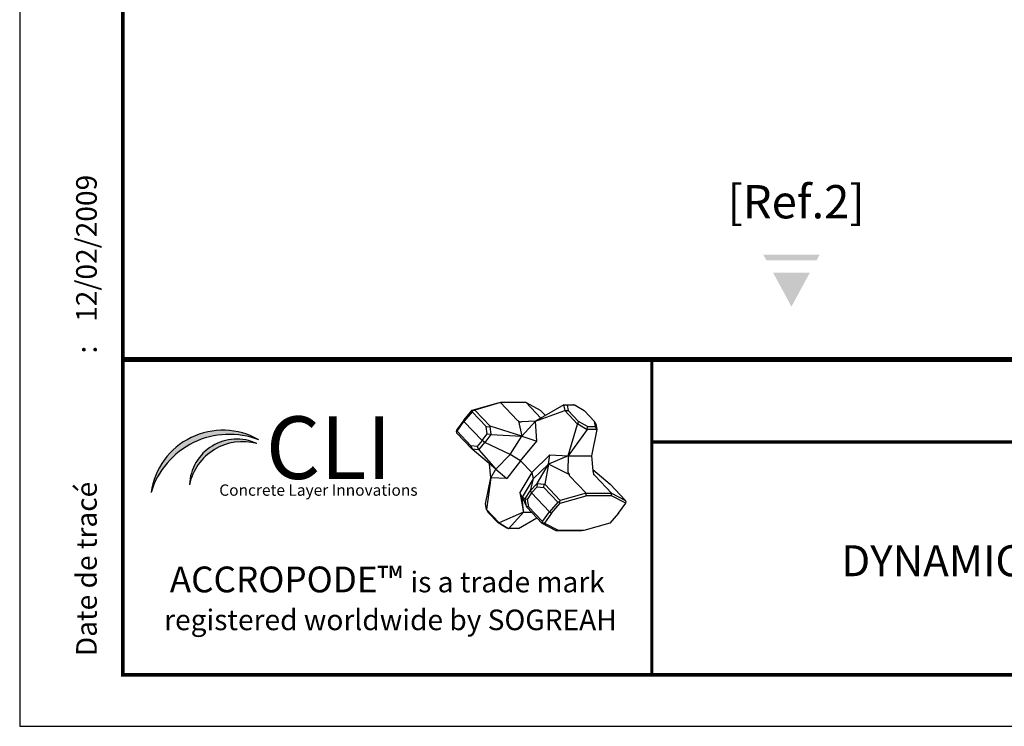
# Paper-space layout 'INFORMATION ENG' of a CAD drawing. Units: metres. Extents: x -5 to 205, y -5 to 292.
# Drawn here: x -5 to 91, y -5 to 63 of the extents above; entities that cross this region are included whole.
import ezdxf
from ezdxf.enums import TextEntityAlignment as Align

# ---------------------------------------------------------------- set-up
doc = ezdxf.new("R2010")
doc.units = ezdxf.units.M
doc.styles.add('CARTOUCHE', font='Arial.ttf')
doc.styles.get("Standard").update_dxf_attribs({"font": 'Arial.ttf'})

# ---------------------------------------------------------------- blocks, each defined once
blk = doc.blocks.new('Zca4_variante_accro')
h = blk.add_hatch(color=154)
h.paths.add_polyline_path([(23.205, 27.766, 0.529634), (12.743, 22.666, -0.436017)])
h.paths.add_polyline_path([(16.475, 23.422, -0.429616), (23.01, 27.408, 0.536521)], flags=17)
for p, q in [((43.082, 29.678), (43.911, 30.64)), ((43.911, 30.64), (46.439, 31.361)), ((43.911, 30.64), (43.975, 30.631)), ((43.975, 30.631), (43.913, 30.485)), ((43.975, 30.631), (44.151, 30.657)), ((46.658, 31.372), (44.151, 30.657)), ((44.151, 30.657), (45.643, 29.079)), ((46.439, 31.361), (46.658, 31.372)), ((48.255, 29.683), (46.658, 31.372)), ((49.13, 31.372), (46.658, 31.372)), ((49.13, 31.372), (50.502, 30.657)), ((50.558, 29.861), (49.13, 31.372)), ((52.786, 31.154), (50.061, 29.573)), ((50.061, 29.573), (52.896, 30.603)), ((50.502, 30.657), (51.008, 30.122)), ((52.786, 31.154), (53.733, 31.154)), ((52.802, 31.152), (52.786, 31.154)), ((52.802, 31.152), (53.125, 31.131)), ((52.911, 30.622), (52.802, 31.152)), ((52.896, 30.603), (52.911, 30.622)), ((52.896, 30.603), (54.125, 29.302)), ((52.911, 30.622), (53.23, 30.619)), ((53.125, 31.131), (53.23, 30.619)), ((53.908, 31.131), (53.125, 31.131)), ((54.23, 29.56), (53.23, 30.619)), ((53.758, 31.152), (53.733, 31.154)), ((53.758, 31.152), (53.908, 31.131)), ((53.908, 31.131), (54.771, 30.619)), ((55.771, 29.56), (54.771, 30.619)), ((43.082, 29.678), (42.384, 28.716)), ((43.108, 29.55), (43.082, 29.678)), ((43.913, 30.485), (43.108, 29.55)), ((45.269, 29.05), (43.913, 30.485)), ((42.384, 28.716), (42.355, 28.589)), ((42.43, 28.615), (43.108, 29.55)), ((44.862, 27.694), (43.108, 29.55)), ((45.269, 29.05), (45.613, 29.039)), ((45.354, 28.351), (45.269, 29.05)), ((45.643, 29.079), (45.613, 29.039)), ((45.613, 29.039), (45.702, 28.308)), ((48.734, 28.116), (45.643, 29.079)), ((48.411, 29.588), (48.734, 28.116)), ((50.061, 29.573), (48.688, 29.508)), ((50.061, 29.573), (48.734, 28.116)), ((50.172, 27.655), (50.061, 29.573)), ((53.217, 26.233), (54.125, 29.302)), ((55.053, 28.755), (53.217, 26.233)), ((54.125, 29.302), (54.151, 29.31)), ((54.151, 29.31), (54.23, 29.56)), ((54.151, 29.31), (55.046, 28.779)), ((55.093, 29.049), (54.23, 29.56)), ((55.046, 28.779), (55.093, 29.049)), ((55.046, 28.779), (55.053, 28.755)), ((56.001, 28.755), (55.053, 28.755)), ((55.093, 29.049), (55.876, 29.049)), ((56.001, 28.755), (55.469, 26.233)), ((55.893, 29.31), (55.771, 29.56)), ((55.876, 29.049), (55.771, 29.56)), ((56.002, 28.779), (55.876, 29.049)), ((55.893, 29.31), (56.002, 28.779)), ((56.002, 28.779), (56.001, 28.755)), ((42.355, 28.589), (42.43, 28.615)), ((42.355, 28.589), (42.394, 28.443)), ((42.394, 28.443), (43.886, 26.864)), ((43.786, 27.18), (42.43, 28.615)), ((44.862, 27.694), (45.354, 28.351)), ((45.719, 28.289), (45.127, 27.499)), ((45.354, 28.351), (45.702, 28.308)), ((45.702, 28.308), (45.719, 28.289)), ((45.719, 28.289), (48.734, 28.116)), ((47.579, 26.356), (48.734, 28.116)), ((48.734, 28.116), (50.172, 27.655)), ((44.377, 27.119), (43.786, 27.18)), ((43.786, 27.18), (43.902, 26.882)), ((43.886, 26.864), (43.902, 26.882)), ((46.199, 24.922), (43.886, 26.864)), ((43.902, 26.882), (44.519, 26.818)), ((44.862, 27.694), (44.377, 27.119)), ((44.377, 27.119), (44.519, 26.818)), ((44.519, 26.818), (44.543, 26.807)), ((44.543, 26.807), (45.127, 27.499)), ((44.543, 26.807), (46.199, 24.922)), ((45.127, 27.499), (44.862, 27.694)), ((47.579, 26.356), (45.127, 27.499)), ((48.593, 25.742), (50.172, 27.655)), ((47.579, 26.356), (46.199, 24.922)), ((48.593, 25.742), (47.579, 26.356)), ((49.685, 24.587), (51.434, 26.319)), ((51.293, 25.408), (51.434, 26.319)), ((53.217, 26.233), (51.293, 25.408)), ((51.434, 26.319), (53.217, 26.233)), ((53.217, 26.233), (53.181, 24.754)), ((53.217, 26.233), (55.469, 26.233)), ((55.469, 26.233), (55.618, 24.754)), ((45.715, 24.096), (45.58, 25.441)), ((45.715, 24.096), (46.199, 24.922)), ((46.199, 24.922), (47.28, 24.011)), ((48.593, 25.742), (47.28, 24.011)), ((48.593, 25.742), (49.685, 24.587)), ((49.831, 23.973), (51.293, 25.408)), ((50.223, 23.523), (51.293, 25.408)), ((51.293, 25.408), (50.948, 23.465)), ((53.299, 24.416), (51.293, 25.408)), ((55.604, 24.889), (57.299, 23.465)), ((45.184, 21.575), (45.715, 24.096)), ((45.715, 24.096), (45.297, 21.028)), ((47.28, 24.011), (45.715, 24.096)), ((49.685, 24.587), (48.542, 22.675)), ((49.831, 23.973), (48.758, 22.214)), ((49.831, 23.973), (49.539, 22.831)), ((49.685, 24.587), (49.831, 23.973)), ((53.351, 24.291), (54.947, 22.602)), ((55.822, 24.291), (57.419, 22.602)), ((50.223, 23.523), (49.539, 22.831)), ((49.642, 22.636), (50.212, 23.211)), ((50.212, 23.211), (50.235, 23.512)), ((50.212, 23.211), (50.846, 23.149)), ((50.235, 23.512), (50.223, 23.523)), ((50.898, 23.447), (50.235, 23.512)), ((50.846, 23.149), (50.898, 23.447)), ((50.846, 23.149), (52.202, 21.714)), ((50.948, 23.465), (50.898, 23.447)), ((52.44, 21.887), (50.948, 23.465)), ((58.791, 21.887), (57.299, 23.465)), ((48.758, 22.214), (48.542, 22.675)), ((48.542, 22.675), (48.871, 20.757)), ((49.048, 22.041), (48.758, 22.214)), ((48.758, 22.214), (49.191, 21.251)), ((48.871, 20.757), (48.758, 22.214)), ((49.048, 22.041), (49.539, 22.831)), ((49.052, 22.021), (49.048, 22.041)), ((49.234, 21.979), (49.052, 22.021)), ((49.186, 21.291), (49.052, 22.021)), ((49.642, 22.636), (49.234, 21.979)), ((49.234, 21.979), (49.362, 21.28)), ((49.539, 22.831), (49.642, 22.636)), ((49.642, 22.636), (51.397, 20.78)), ((54.947, 22.602), (52.44, 21.887)), ((52.441, 21.614), (54.969, 22.335)), ((54.969, 22.335), (54.947, 22.602)), ((54.947, 22.602), (57.419, 22.602)), ((57.417, 22.335), (54.969, 22.335)), ((57.417, 22.335), (57.419, 22.602)), ((58.801, 21.614), (57.417, 22.335)), ((57.419, 22.602), (58.791, 21.887)), ((45.183, 21.551), (45.184, 21.575)), ((45.292, 21.02), (45.183, 21.551)), ((45.297, 21.028), (45.292, 21.02)), ((45.292, 21.02), (45.413, 20.769)), ((45.297, 21.028), (46.526, 19.727)), ((49.191, 21.251), (49.186, 21.291)), ((49.362, 21.28), (49.186, 21.291)), ((50.683, 19.672), (49.191, 21.251)), ((49.362, 21.28), (50.718, 19.845)), ((52.202, 21.714), (51.397, 20.78)), ((51.612, 20.652), (52.441, 21.614)), ((52.378, 21.741), (52.202, 21.714)), ((52.378, 21.741), (52.44, 21.887)), ((52.441, 21.614), (52.378, 21.741)), ((58.102, 20.652), (58.801, 21.614)), ((58.83, 21.741), (58.791, 21.887)), ((58.801, 21.614), (58.83, 21.741)), ((46.414, 19.711), (45.413, 20.769)), ((48.871, 20.757), (46.526, 19.727)), ((47.451, 19.175), (48.871, 20.757)), ((48.399, 19.175), (50.177, 20.207)), ((48.871, 20.757), (49.619, 20.797)), ((48.871, 20.757), (49.658, 20.757)), ((50.718, 19.845), (51.397, 20.78)), ((51.612, 20.652), (50.914, 19.69)), ((51.397, 20.78), (51.612, 20.652)), ((58.102, 20.652), (57.274, 19.69)), ((46.532, 19.708), (46.414, 19.711)), ((47.276, 19.199), (46.414, 19.711)), ((46.526, 19.727), (46.532, 19.708)), ((46.532, 19.708), (47.426, 19.177)), ((47.426, 19.177), (47.276, 19.199)), ((47.426, 19.177), (47.451, 19.175)), ((48.399, 19.175), (47.451, 19.175)), ((50.757, 19.699), (50.683, 19.672)), ((52.055, 18.957), (50.683, 19.672)), ((50.757, 19.699), (50.718, 19.845)), ((50.914, 19.69), (50.757, 19.699)), ((50.914, 19.69), (52.298, 18.969)), ((57.274, 19.69), (54.746, 18.969)), ((52.298, 18.969), (52.055, 18.957)), ((54.526, 18.957), (52.055, 18.957)), ((54.746, 18.969), (52.298, 18.969)), ((54.746, 18.969), (54.526, 18.957))]:
    blk.add_line(p, q)
blk.add_lwpolyline([(0, 0), (210, 0), (210, 297), (0, 297)], close=True)
at = {"const_width": 0.35}
blk.add_lwpolyline([(10, 291), (10, 5), (205, 5), (205, 291)], close=True, dxfattribs=at)
for points, const_width in [([(10, 35.556), (205, 35.556)], 0.5), ([(61.327, 5), (61.327, 35.556)], 0.3), ([(61.327, 27.556), (205, 27.556)], 0.3)]:
    blk.add_lwpolyline(points, dxfattribs=dict(const_width=const_width))
at = {"color": 154}
for centre, radius, start, end in [((19.706, 21.663), 7.035, 60.17122, 171.80005), ((20.342, 20.358), 7.942, 68.86956, 163.1017), ((21.066, 23.247), 4.594, 64.95325, 177.81125), ((21.634, 22.314), 5.277, 74.88399, 167.88051)]:
    blk.add_arc(centre, radius, start, end, dxfattribs=at)
for centre, major_axis, ratio, start_param, end_param in [((49.981, 30.176), (-1.775, -0.407), 0.298471, 0.173793, 0.420676), ((48.978, 30.176), (-0.593, -0.563), 0.605431, 0.072716, 0.611231), ((54.074, 24.783), (-0.891, -0.093), 0.742669, 6.187598, 6.726112), ((55.077, 24.783), (-1.775, -0.407), 0.298471, 6.210094, 6.456978), ((55.88, 24.783), (0.066, -0.667), 0.393969, 4.717284, 5.255799), ((54.877, 24.783), (1.033, -0.651), 0.145291, 0.515235, 0.762119)]:
    blk.add_ellipse(centre, major_axis=major_axis, ratio=ratio, start_param=start_param, end_param=end_param)
at = {"style": 'CARTOUCHE'}
for s, p in [(':', (7.479, 36.139)), ('Date de tracé', (7.479, 6.795))]:
    blk.add_text(s, height=2, rotation=90, dxfattribs=at).set_placement(p)
at = {"color": 154, "insert": (23.892, 30.039), "char_height": 6.06304, "width": 13.85405, "attachment_point": 1}
blk.add_mtext('{\\fGeorgia|b0|i0|c0|p18;CLI}', dxfattribs=at)
at = {"color": 251, "insert": (19.364, 23.45), "char_height": 1.10237, "width": 19.69655, "attachment_point": 1}
blk.add_mtext('{\\fArial|b0|i0|c0|p34;\\C251;Concrete Layer Innovations}', dxfattribs=at)
at = {"insert": (35.663, 12.401), "char_height": 2.5, "width": 51.32658, "attachment_point": 5, "style": 'CARTOUCHE'}
blk.add_mtext('ACCROPODE™ {\\H0.8x;is a trade mark \\P registered worldwide by SOGREAH}', dxfattribs=at)
at = {"style": 'CARTOUCHE'}
for tag, p in [('..', (7.625, 105.265)), ('15/11/2006', (7.479, 39.205))]:
    blk.add_attdef(tag, p, '', height=2, rotation=90, dxfattribs=at)
for tag, height, p in [('KORBOUS', 2.5, (117.53, 30.085)), ('DATE', 2, (191.685, 7.521))]:
    blk.add_attdef(tag, text='', height=height, dxfattribs=at).set_placement(p, align=Align.CENTER)
for tag, p, height in [('NOM', (184.148, 30.676), 2), ('TITRE1', (112.889, 20.772), 3), ('FIG_4', (186.074, 15.334), 3), ('TITRE2', (112.992, 14.753), 3), ('TITRE3', (113.14, 8.51), 3)]:
    blk.add_attdef(tag, p, '', height=height, dxfattribs=at)
blk.add_attdef('AFFAIRE', text='', height=2.5).set_placement((191.339, 23.152), align=Align.CENTER)
blk = doc.blocks.new('NOTE')
for points in [[(1.8004, 4.7558), (1.5458, 4.7558), (1.5598, 4.73), (1.7864, 4.73)], [(1.7564, 4.6748), (1.5898, 4.6748), (1.6731, 4.5211)]]:
    blk.add_hatch(color=144).paths.add_polyline_path(points)
at = {"insert": (1.3847, 5.0688), "char_height": 0.15, "width": 4.75693, "attachment_point": 1}
blk.add_mtext('{\\fArial|b0|i0|c238|p34;[Ref.}2{\\fArial|b0|i0|c238|p34;] }', dxfattribs=at)

psp = doc.layouts.new('INFORMATION ENG')

# ---------------------------------------------------------------- block references
ref = psp.add_blockref('Zca4_variante_accro', (-5.022, -5.019))
ref.add_attrib('TITRE2', ' DYNAMIC BLOCK ILLUSTRATION', (73.773, 9.526), dxfattribs={"height": 3, "style": 'CARTOUCHE'})
ref.add_attrib('15/11/2006', '12/02/2009', (2.456, 34.186), dxfattribs={"height": 2, "rotation": 90, "style": 'CARTOUCHE'})
at = {"xscale": 21.51303342973392, "yscale": 21.51303342973394, "zscale": 21.51303342973391}
psp.add_blockref('NOTE', (33.866, -61.6), dxfattribs=at)

doc.saveas('drawing.dxf')
